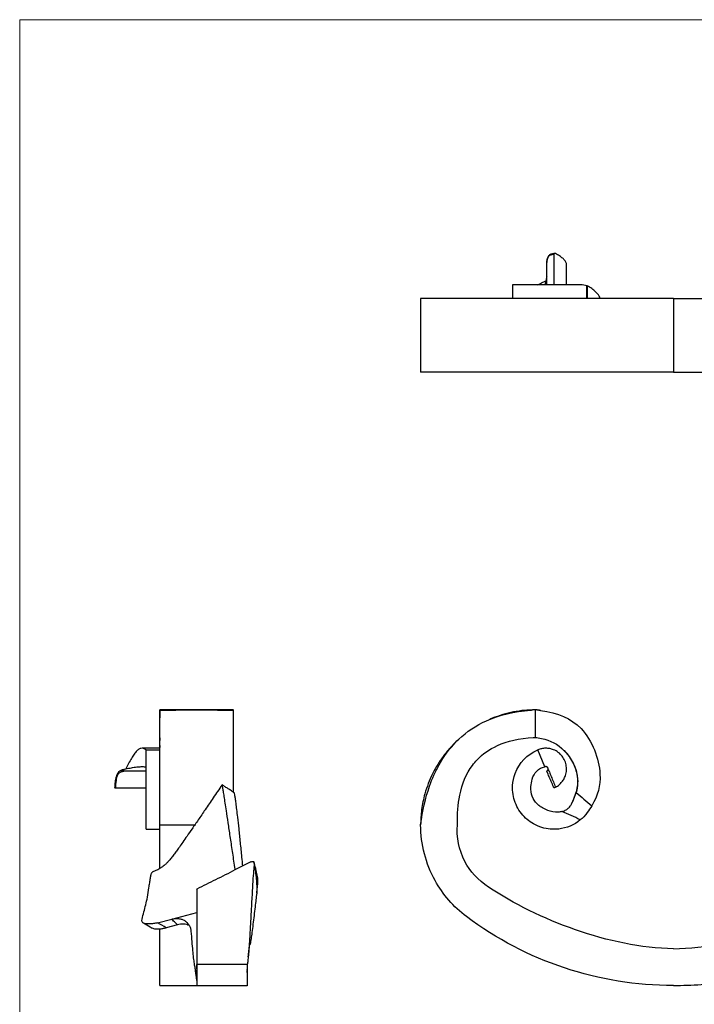
# Model space of a CAD drawing. Units: millimetres. Extents: x 10 to 584, y 10 to 410.
# Drawn here: x 10 to 157, y 196 to 410 of the extents above; entities that cross this region are included whole.
import ezdxf

# ---------------------------------------------------------------- set-up
doc = ezdxf.new("R2010")
doc.units = ezdxf.units.MM
doc.header["$LTSCALE"] = 2

msp = doc.modelspace()

# ---------------------------------------------------------------- linework, layer by layer
at = {"color": 7, "linetype": 'Continuous', "lineweight": 18}
for p, q in [((584, 410), (10, 410)), ((10, 410), (10, 10))]:
    msp.add_line(p, q, dxfattribs=at)
at = {"color": 7, "linetype": 'Continuous', "lineweight": 25}
for p, q in [((126.19, 358.9), (126.19, 355.2)), ((124.63, 357.16), (124.65, 357.5)), ((124.63, 355.2), (124.63, 357.16)), ((128.93, 352.31), (128.93, 356.7)), ((124.63, 352.31), (124.63, 355.2)), ((126.19, 355.2), (126.19, 352.31)), ((117.19, 352.31), (117.19, 349.31)), ((124.43, 353.19), (124.41, 353.19)), ((97.19, 349.31), (97.19, 333.31)), ((136.21, 349.31), (136.21, 349.39)), ((152.19, 349.31), (152.19, 333.31)), ((122.19, 253.83), (122.19, 259.81)), ((132.08, 255.76), (132.08, 255.76)), ((40.49, 251.49), (36.6, 251.49)), ((37.49, 251.13), (40.49, 251.13)), ((124.23, 247.45), (122.67, 251.13)), ((34.59, 246.53), (32.63, 246.53)), ((37.49, 246.53), (34.59, 246.53)), ((30.89, 242.85), (34.59, 242.85)), ((34.59, 242.85), (37.49, 242.85)), ((37.49, 233.85), (40.49, 233.85)), ((40.49, 234.85), (48.11, 234.85)), ((48.49, 220.74), (48.57, 220.87)), ((39.99, 213.51), (43.05, 214.31)), ((43.05, 214.31), (48.49, 215.72)), ((44.31, 213.08), (41.86, 212.44)), ((59.49, 204.47), (48.49, 204.47)), ((59.49, 203.26), (59.49, 203.33)), ((40.49, 199.85), (53.45, 199.85))]:
    msp.add_line(p, q, dxfattribs=at)
at = {"color": 8, "linetype": 'Continuous', "lineweight": 25}
for p, q in [((133.33, 349.31), (133.35, 352.1)), ((133.42, 352.08), (133.42, 349.31))]:
    msp.add_line(p, q, dxfattribs=at)
at = {"color": 7, "linetype": 'Continuous', "lineweight": 25}
for centre, radius, start, end in [((130.63, 239.74), 0.453, 141.9322, 145.7968), ((126.59, 241), 3.78, 339.8239, 340.2496)]:
    msp.add_arc(centre, radius, start, end, dxfattribs=at)
for points, knots in [([(126.19, 358.9), (126.03, 358.89), (125.88, 358.87), (125.57, 358.8), (125.41, 358.76), (125.18, 358.63), (125.11, 358.58), (124.96, 358.43), (124.89, 358.33), (124.8, 358.14), (124.78, 358.07), (124.73, 357.91), (124.71, 357.82), (124.66, 357.55), (124.64, 357.35), (124.63, 357.16)], [0, 0, 0, 0, 0.25, 0.25, 0.5, 0.5, 0.625, 0.625, 0.75, 0.75, 0.8125, 0.8125, 0.875, 0.875, 1, 1, 1, 1]), ([(126.39, 359.15), (126.32, 359.14), (126.08, 359.12), (125.73, 359.05), (125.37, 358.91), (125.12, 358.73), (124.92, 358.48), (124.76, 358.16), (124.68, 357.82), (124.65, 357.59), (124.64, 357.5)], [0, 0, 0, 0, 0.115659, 0.391946, 0.526047, 0.645715, 0.749394, 0.844041, 0.944283, 1, 1, 1, 1]), ([(126.51, 359.13), (126.45, 359.17), (126.36, 359.16), (126.23, 359.07), (126.19, 358.99), (126.19, 358.9)], [0, 0, 0, 0, 0.5, 0.5, 1, 1, 1, 1]), ([(128.89, 356.7), (128.9, 356.79), (128.92, 357.07), (128.65, 357.54), (128.13, 358.08), (127.42, 358.6), (126.82, 358.95), (126.51, 359.13)], [0, 0, 0, 0, 0.113333, 0.354179, 0.570594, 0.784795, 1, 1, 1, 1]), ([(124.63, 354.15), (124.58, 353.89), (124.46, 353.28), (124.32, 352.67), (124.23, 352.31)], [0, 0, 0, 0, 0.4125171, 1, 1, 1, 1]), ([(131.89, 352.31), (131.35, 352.31), (130.25, 352.31), (128.33, 352.31), (126.3, 352.31), (124.23, 352.31), (122.25, 352.31), (120.5, 352.31), (119.04, 352.31), (117.97, 352.31), (117.3, 352.31), (117.24, 352.31), (117.21, 352.31)], [0, 0, 0, 0, 0.099291, 0.198083, 0.297832, 0.400103, 0.502611, 0.604494, 0.70473, 0.804966, 0.906848, 1, 1, 1, 1]), ([(122.67, 352.31), (123.04, 352.5), (123.61, 352.8), (124.21, 353.09), (124.41, 353.19)], [0, 0, 0, 0, 0.658819, 1, 1, 1, 1]), ([(136.15, 349.43), (136.17, 349.49), (136.21, 349.63), (135.89, 350.1), (135.31, 350.74), (134.72, 351.25), (134.41, 351.51)], [0, 0, 0, 0, 0.172469, 0.434914, 0.707066, 1, 1, 1, 1]), ([(152.19, 349.31), (135.96, 349.31), (120.17, 349.31), (104.32, 349.31), (99.18, 349.31), (97.21, 349.31), (97.19, 349.31)], [0, 0, 0, 0, 0.669477, 0.669477, 0.817422, 1, 1, 1, 1]), ([(152.19, 349.31), (154.2, 349.31), (158.22, 349.31), (164.2, 349.31), (170.08, 349.31), (175.84, 349.31), (181.44, 349.31), (185.97, 349.31), (189.48, 349.31), (192.06, 349.31), (194.57, 349.31), (196.91, 349.31), (198.29, 349.31), (198.9, 349.31)], [0, 0, 0, 0, 0.119614, 0.238649, 0.35731, 0.475786, 0.594258, 0.71291, 0.772373, 0.831953, 0.891676, 0.951568, 1, 1, 1, 1]), ([(152.19, 333.31), (135.96, 333.31), (120.17, 333.31), (104.32, 333.31), (99.18, 333.31), (97.21, 333.31), (97.19, 333.31)], [0, 0, 0, 0, 0.669477, 0.669477, 0.817422, 1, 1, 1, 1]), ([(152.19, 333.31), (154.2, 333.31), (158.22, 333.31), (164.2, 333.31), (170.08, 333.31), (175.84, 333.31), (181.44, 333.31), (185.97, 333.31), (189.48, 333.31), (192.06, 333.31), (194.58, 333.31), (197.04, 333.31), (199.36, 333.31), (201.54, 333.31), (202.75, 333.31), (203.4, 333.31)], [0, 0, 0, 0, 0.105044, 0.20958, 0.313786, 0.417831, 0.521872, 0.626071, 0.678291, 0.730614, 0.783062, 0.835659, 0.887891, 0.939303, 1, 1, 1, 1]), ([(40.48, 259.72), (40.48, 259.59), (40.47, 259.32), (40.44, 258.7), (40.44, 258.1), (40.44, 257.88)], [0, 0, 0, 0, 0.407857, 0.784387, 1, 1, 1, 1]), ([(56.49, 259.81), (56.37, 259.81), (55.28, 259.81), (53.17, 259.82), (50.33, 259.84), (47.64, 259.84), (44.97, 259.83), (42.6, 259.81), (41.04, 259.81), (40.49, 259.81)], [0, 0, 0, 0, 0.0210403, 0.2045456, 0.3962678, 0.554347, 0.7081103, 0.8959098, 1, 1, 1, 1]), ([(40.49, 259.78), (41.82, 259.78), (43.15, 259.79), (45.15, 259.82), (45.82, 259.82), (47.15, 259.83), (47.82, 259.84), (49.15, 259.84), (49.82, 259.83), (51.15, 259.82), (51.82, 259.82), (53.82, 259.79), (55.15, 259.78), (56.49, 259.78)], [0, 0, 0, 0, 0.25, 0.25, 0.375, 0.375, 0.5, 0.5, 0.625, 0.625, 0.75, 0.75, 1, 1, 1, 1]), ([(40.49, 234.85), (40.49, 237.87), (40.49, 244.33), (40.49, 250.13), (40.49, 254.68), (40.49, 258.05), (40.49, 259.48), (40.49, 259.78)], [0, 0, 0, 0, 0.2033786, 0.468919, 0.5327107, 0.7344595, 0.9777962, 0.9777962, 0.9777962, 0.9777962]), ([(56.49, 241.8), (56.49, 242.01), (56.49, 243.38), (56.49, 245.75), (56.49, 248.8), (56.49, 251.52), (56.49, 253.84), (56.49, 255.77), (56.49, 257.32), (56.49, 258.52), (56.49, 259.38), (56.49, 259.64), (56.49, 259.78)], [0, 0, 0, 0, 0.020941, 0.136995, 0.247764, 0.354618, 0.459296, 0.557986, 0.659026, 0.764848, 0.877792, 1, 1, 1, 1]), ([(97.19, 234.85), (97.59, 237.87), (99.08, 244.33), (102.28, 250.13), (106.6, 254.68), (111.62, 258.05), (117.47, 259.48), (121.17, 259.78)], [0, 0, 0, 0, 0.2033786, 0.468919, 0.5327107, 0.7344595, 0.9777962, 0.9777962, 0.9777962, 0.9777962]), ([(121.43, 259.83), (120.69, 259.79), (119.13, 259.71), (116.8, 259.29), (114.46, 258.67), (112.97, 258.08), (112.23, 257.78)], [0, 0, 0, 0, 0.2354312, 0.4925839, 0.7472315, 1, 1, 1, 1]), ([(122.77, 259.79), (122.74, 259.79), (122.61, 259.81), (122.34, 259.83), (121.98, 259.85), (121.73, 259.84), (121.63, 259.83)], [0, 0, 0, 0, 0.07889, 0.328849, 0.729825, 1, 1, 1, 1]), ([(122.91, 259.77), (122.91, 259.77), (122.94, 259.77), (123.02, 259.76), (123.07, 259.75), (123.21, 259.74), (123.3, 259.72), (123.3, 259.72)], [0, 0, 0, 0, 0.25, 0.25, 0.5, 0.5, 1, 1, 1, 1]), ([(123.3, 259.72), (123.3, 259.72), (123.3, 259.72), (123.27, 259.73), (123.25, 259.73)], [0, 0, 0, 0, 0.437317, 1, 1, 1, 1]), ([(123.3, 259.72), (127.03, 259.23), (133.19, 256.69), (137.1, 246.36), (135.75, 241.2), (134.41, 238.97)], [0.0300051, 0.0300051, 0.0300051, 0.0300051, 0.3396135, 0.6883229, 0.9428365, 0.9428365, 0.9428365, 0.9428365]), ([(40.48, 253.77), (40.47, 253.62), (40.45, 253.33), (40.41, 252.59), (40.47, 251.91), (40.49, 251.68)], [0, 0, 0, 0, 0.419887, 0.810613, 1, 1, 1, 1]), ([(105.29, 253.26), (105.29, 253.26), (105.29, 253.26), (105.16, 253.15), (104.93, 252.93), (104.61, 252.62), (104.27, 252.28), (103.85, 251.84), (103.27, 251.2), (102.62, 250.41), (101.9, 249.45), (101.22, 248.47), (100.49, 247.27), (99.66, 245.73), (98.8, 243.77), (97.96, 241.22), (97.33, 238.21), (97.24, 235.95), (97.19, 234.85)], [0, 0, 0, 0, 0.0516318, 0.1179964, 0.1738206, 0.209393, 0.2407103, 0.2694611, 0.2973777, 0.3491883, 0.396029, 0.4396159, 0.4872903, 0.5601263, 0.6435297, 0.7361873, 0.8721338, 1, 1, 1, 1]), ([(105.19, 234.85), (105.15, 237.18), (105.53, 242.1), (107.33, 246.47), (110.24, 249.92), (113.96, 252.56), (118.63, 253.65), (121.69, 253.82)], [0, 0, 0, 0, 0.2033786, 0.468919, 0.5327107, 0.7344595, 0.9863418, 0.9863418, 0.9863418, 0.9863418]), ([(122.74, 253.77), (124.81, 253.45), (128.24, 251.98), (131.55, 246.78), (131.39, 243.2), (131, 241.84)], [0.0273975, 0.0273975, 0.0273975, 0.0273975, 0.3396135, 0.6883229, 0.8975613, 0.8975613, 0.8975613, 0.8975613]), ([(37.49, 251.13), (37.29, 251.26), (36.9, 251.51), (36.32, 251.5), (35.74, 251.22), (35.15, 250.62), (34.57, 249.79), (33.99, 248.77), (33.49, 247.8), (33.19, 247.2), (33.09, 246.99)], [0, 0, 0, 0, 0.133079, 0.264894, 0.397951, 0.531193, 0.662975, 0.796215, 0.929455, 1, 1, 1, 1]), ([(37.49, 233.86), (37.49, 233.9), (37.49, 233.97), (37.49, 234.68), (37.49, 235.78), (37.49, 237.25), (37.49, 239.01), (37.49, 240.98), (37.49, 243.06), (37.49, 245.13), (37.49, 247.06), (37.49, 248.76), (37.49, 250.19), (37.49, 250.82), (37.49, 251.13)], [0, 0, 0, 0, 0.07998, 0.1644771, 0.2484574, 0.3310811, 0.4137047, 0.4976851, 0.5821821, 0.6664824, 0.7497647, 0.8322531, 0.9151966, 1, 1, 1, 1]), ([(131.89, 235.88), (130.56, 234.78), (127.8, 233.62), (124.08, 233.94), (121.8, 234.93), (119.78, 236.34), (117.93, 238.69), (117.18, 241.46), (117.19, 243.94), (117.96, 247.6), (120.35, 250.14), (122.67, 251.13)], [0.0649138, 0.0649138, 0.0649138, 0.0649138, 0.2222222, 0.3333333, 0.3933235, 0.4444444, 0.5555556, 0.6666667, 0.696644, 0.7777778, 1, 1, 1, 1]), ([(126.51, 243.01), (126.67, 243.09), (127.08, 243.32), (127.66, 243.82), (128.21, 244.51), (128.68, 245.38), (128.94, 246.45), (128.93, 247.62), (128.62, 248.77), (128, 249.8), (127.17, 250.62), (126.22, 251.16), (125.26, 251.44), (124.39, 251.51), (123.51, 251.43), (122.95, 251.23), (122.67, 251.13)], [0.0253465, 0.0253465, 0.0253465, 0.0253465, 0.0622471, 0.1251149, 0.1879597, 0.2501185, 0.3330927, 0.4170258, 0.5, 0.5829742, 0.6669073, 0.7498815, 0.8120403, 0.8748851, 0.9377529, 1, 1, 1, 1]), ([(127.81, 251.46), (128.02, 251.3), (128.81, 250.67), (129.72, 249.38), (130.63, 247.79), (130.94, 246.76), (131.1, 246.25)], [0, 0, 0, 0, 0.123896, 0.485727, 0.74489, 1, 1, 1, 1]), ([(32.57, 246.86), (32.37, 246.81), (32.18, 246.76), (31.9, 246.63), (31.81, 246.58), (31.65, 246.47), (31.57, 246.4), (31.36, 246.19), (31.25, 246.02), (31.08, 245.67), (31.01, 245.49), (30.86, 244.93), (30.8, 244.55), (30.71, 243.78), (30.69, 243.4), (30.66, 243.01)], [0, 0, 0, 0, 0.125, 0.125, 0.1875, 0.1875, 0.25, 0.25, 0.375, 0.375, 0.5, 0.5, 0.75, 0.75, 1, 1, 1, 1]), ([(30.89, 242.85), (30.9, 243.22), (30.92, 243.58), (30.99, 244.31), (31.03, 244.68), (31.16, 245.22), (31.21, 245.39), (31.36, 245.74), (31.46, 245.9), (31.65, 246.11), (31.72, 246.17), (31.88, 246.28), (31.97, 246.33), (32.24, 246.44), (32.44, 246.49), (32.63, 246.53)], [0, 0, 0, 0, 0.25, 0.25, 0.5, 0.5, 0.625, 0.625, 0.75, 0.75, 0.8125, 0.8125, 0.875, 0.875, 1, 1, 1, 1]), ([(32.63, 246.53), (32.51, 246.53), (32.39, 246.53), (32.22, 246.54), (32.16, 246.55), (32.07, 246.56), (32.05, 246.57), (31.99, 246.58), (31.97, 246.6), (31.95, 246.64), (31.97, 246.66), (32.01, 246.69), (32.03, 246.71), (32.11, 246.75), (32.17, 246.76), (32.34, 246.82), (32.45, 246.84), (32.57, 246.86)], [0, 0, 0, 0, 0.25, 0.25, 0.375, 0.375, 0.4375, 0.4375, 0.5, 0.5, 0.5625, 0.5625, 0.625, 0.625, 0.75, 0.75, 1, 1, 1, 1]), ([(32.57, 246.86), (32.65, 246.88), (32.93, 246.94), (33.4, 247.08), (33.99, 247.19), (34.57, 247.28), (35.15, 247.41), (35.69, 247.45), (36.18, 247.48), (36.61, 247.49), (37.05, 247.48), (37.34, 247.46), (37.49, 247.45)], [0.297667, 0.297667, 0.297667, 0.297667, 0.3330927, 0.4170258, 0.5, 0.5829742, 0.6669073, 0.7498815, 0.8120403, 0.8748851, 0.9377529, 1, 1, 1, 1]), ([(127.91, 237.72), (127.65, 237.65), (126.67, 237.52), (125.15, 237.78), (123.75, 238.46), (122.55, 239.27), (121.55, 240.49), (121.18, 242.02), (121.19, 243.47), (121.54, 245.72), (122.76, 247.23), (124.23, 247.45)], [0.1778452, 0.1778452, 0.1778452, 0.1778452, 0.2222222, 0.3333333, 0.3933235, 0.4444444, 0.5555556, 0.6666667, 0.696644, 0.7777778, 1, 1, 1, 1]), ([(124.91, 246.86), (124.92, 246.88), (124.93, 246.94), (124.92, 247.08), (124.89, 247.19), (124.84, 247.28), (124.71, 247.41), (124.62, 247.45), (124.54, 247.48), (124.42, 247.49), (124.31, 247.48), (124.26, 247.46), (124.23, 247.45)], [0.297667, 0.297667, 0.297667, 0.297667, 0.3330927, 0.4170258, 0.5, 0.5829742, 0.6669073, 0.7498815, 0.8120403, 0.8748851, 0.9377529, 1, 1, 1, 1]), ([(124.63, 246.53), (124.63, 246.53), (124.63, 246.53), (124.65, 246.54), (124.66, 246.55), (124.68, 246.56), (124.69, 246.57), (124.72, 246.58), (124.73, 246.6), (124.78, 246.64), (124.8, 246.66), (124.83, 246.69), (124.84, 246.71), (124.86, 246.75), (124.88, 246.76), (124.9, 246.82), (124.91, 246.84), (124.91, 246.86)], [0, 0, 0, 0, 0.25, 0.25, 0.375, 0.375, 0.4375, 0.4375, 0.5, 0.5, 0.5625, 0.5625, 0.625, 0.625, 0.75, 0.75, 1, 1, 1, 1]), ([(126.19, 242.85), (126.03, 243.22), (125.88, 243.58), (125.57, 244.31), (125.41, 244.68), (125.18, 245.22), (125.11, 245.39), (124.96, 245.74), (124.89, 245.9), (124.8, 246.11), (124.78, 246.17), (124.73, 246.28), (124.71, 246.33), (124.66, 246.44), (124.64, 246.49), (124.63, 246.53)], [0, 0, 0, 0, 0.25, 0.25, 0.5, 0.5, 0.625, 0.625, 0.75, 0.75, 0.8125, 0.8125, 0.875, 0.875, 1, 1, 1, 1]), ([(124.91, 246.86), (124.95, 246.81), (124.99, 246.76), (125.06, 246.63), (125.09, 246.58), (125.14, 246.47), (125.17, 246.4), (125.26, 246.19), (125.33, 246.02), (125.47, 245.67), (125.54, 245.49), (125.76, 244.93), (125.91, 244.55), (126.21, 243.78), (126.36, 243.4), (126.51, 243.01)], [0, 0, 0, 0, 0.125, 0.125, 0.1875, 0.1875, 0.25, 0.25, 0.375, 0.375, 0.5, 0.5, 0.75, 0.75, 1, 1, 1, 1]), ([(131.15, 245.93), (131.23, 245.52), (131.4, 244.62), (131.3, 243.15), (130.94, 241.56), (130.49, 240.53), (130.26, 239.99)], [0, 0, 0, 0, 0.202273, 0.45144, 0.713971, 1, 1, 1, 1]), ([(30.66, 243.01), (30.63, 242.98), (30.63, 242.93), (30.72, 242.87), (30.8, 242.85), (30.89, 242.85)], [0, 0, 0, 0, 0.5, 0.5, 1, 1, 1, 1]), ([(54.02, 243.54), (53.37, 242.59), (52.15, 240.78), (50.41, 238.22), (48.89, 235.99), (47.57, 234.06), (46.45, 232.45), (45.52, 231.12), (44.74, 230.02), (44.07, 229.1), (43.47, 228.28), (42.9, 227.55), (42.36, 226.9), (41.91, 226.43), (41.62, 226.16), (41.21, 225.81), (40.6, 225.38), (39.81, 224.93), (39.17, 224.68), (38.83, 224.54)], [0, 0, 0, 0, 0.107063, 0.202651, 0.286809, 0.359629, 0.421268, 0.472014, 0.515475, 0.554662, 0.593526, 0.641605, 0.694788, 0.744743, 0.783477, 0.827202, 0.877946, 0.935486, 1, 1, 1, 1]), ([(56.57, 241.88), (56.34, 242.03), (56.01, 242.24), (55.52, 242.55), (55.18, 242.77), (54.85, 242.98), (54.42, 243.28), (54.19, 243.43), (54.02, 243.54)], [0, 0, 0, 0, 0.269786, 0.385027, 0.493918, 0.603438, 0.720695, 1, 1, 1, 1]), ([(54.03, 243.5), (54.03, 243.49), (54.03, 243.47), (54.11, 242.98), (54.23, 242.16), (54.41, 241.01), (54.62, 239.58), (54.91, 237.68), (55.27, 235.27), (55.72, 232.3), (56.2, 229.04), (56.57, 226.58), (56.77, 225.19), (56.8, 225)], [0, 0, 0, 0, 0.052233, 0.126102, 0.202476, 0.282197, 0.365731, 0.453243, 0.575957, 0.704995, 0.839374, 0.977859, 1, 1, 1, 1]), ([(126.51, 243.01), (126.45, 242.98), (126.36, 242.93), (126.23, 242.87), (126.19, 242.85), (126.19, 242.85)], [0, 0, 0, 0, 0.5, 0.5, 1, 1, 1, 1]), ([(56.58, 241.83), (56.59, 241.83), (56.62, 241.83), (56.71, 241.41), (56.83, 240.63), (56.98, 239.52), (57.15, 238.13), (57.37, 236.28), (57.63, 233.91), (57.94, 230.98), (58.22, 228.26), (58.39, 226.49), (58.46, 225.84)], [0, 0, 0, 0, 0.039562, 0.119568, 0.202749, 0.290141, 0.382294, 0.47938, 0.616263, 0.760894, 0.912034, 1, 1, 1, 1]), ([(127.91, 237.72), (128.17, 237.78), (128.41, 237.87), (128.76, 238.04), (128.88, 238.11), (129.1, 238.26), (129.2, 238.34), (129.39, 238.51), (129.48, 238.6), (129.65, 238.8), (129.73, 238.91), (129.94, 239.23), (130.05, 239.46), (130.14, 239.7)], [0, 0, 0, 0, 0.25, 0.25, 0.375, 0.375, 0.5, 0.5, 0.625, 0.625, 0.75, 0.75, 1, 1, 1, 1]), ([(40.49, 225.33), (40.49, 226.2), (40.49, 228.15), (40.49, 231.36), (40.49, 233.68), (40.49, 234.85)], [0, 0, 0, 0, 0.286467, 0.641625, 1, 1, 1, 1]), ([(152.19, 199.85), (135.96, 199.85), (120.17, 205.11), (104.32, 217), (99.18, 223.01), (97.21, 230.56), (97.19, 234.85)], [0, 0, 0, 0, 0.669477, 0.669477, 0.817422, 1, 1, 1, 1]), ([(152.19, 207.85), (138.23, 208.12), (122.66, 214.17), (109.63, 222.81), (105.86, 227.13), (104.99, 232.18), (105.19, 234.85)], [0, 0, 0, 0, 0.669477, 0.669477, 0.817422, 1, 1, 1, 1]), ([(152.19, 207.85), (166.15, 208.12), (181.72, 214.17), (194.75, 222.81), (198.52, 227.13), (199.4, 232.18), (199.19, 234.85)], [0, 0, 0, 0, 0.669477, 0.669477, 0.817422, 1, 1, 1, 1]), ([(60.25, 226.75), (59.11, 226.17), (56.58, 224.88), (52.65, 222.89), (49.85, 221.51), (48.49, 220.84)], [0, 0, 0, 0, 0.296637, 0.657214, 1, 1, 1, 1]), ([(60.97, 226), (60.92, 225.54), (60.81, 224.36), (60.65, 221.95), (60.48, 219.02), (60.32, 215.9), (60.15, 212.8), (60, 210.14), (59.86, 207.99), (59.74, 206.43), (59.61, 205.19), (59.53, 204.7), (59.49, 204.47)], [0.2933967, 0.2933967, 0.2933967, 0.2933967, 0.3769593, 0.464392, 0.5491872, 0.6312587, 0.7106743, 0.7872269, 0.8426253, 0.896515, 0.9486928, 1, 1, 1, 1]), ([(60.26, 226.75), (60.33, 226.78), (60.52, 226.88), (60.74, 226.9), (60.91, 226.81), (60.98, 226.59), (61, 226.32), (60.98, 226.1), (60.97, 226)], [0, 0, 0, 0, 0.111189, 0.29617, 0.498968, 0.705947, 0.852417, 1, 1, 1, 1]), ([(61.77, 223.22), (61.7, 223.66), (61.52, 224.63), (61.24, 225.77), (61.01, 226.47), (60.95, 226.65)], [0, 0, 0, 0, 0.373869, 0.837019, 1, 1, 1, 1]), ([(60.97, 226), (61.18, 225.06), (61.34, 224.09), (61.49, 222.59), (61.52, 222.08), (61.56, 221.04), (61.56, 220.51), (61.55, 219.98)], [0, 0, 0, 0, 0.5, 0.5, 0.75, 0.75, 1, 1, 1, 1]), ([(36.6, 214.3), (36.74, 214.83), (37.03, 215.88), (37.43, 217.42), (37.8, 219.13), (38.07, 220.8), (38.27, 222.23), (38.42, 223.24), (38.59, 224.03), (38.72, 224.48), (38.81, 224.49), (38.83, 224.49)], [0, 0, 0, 0, 0.147006, 0.296091, 0.451783, 0.618668, 0.707071, 0.796897, 0.887188, 0.977649, 1, 1, 1, 1]), ([(61.55, 219.98), (61.61, 220.41), (61.72, 221.29), (61.8, 222.28), (61.82, 222.92), (61.78, 223.15), (61.76, 223.22)], [0, 0, 0, 0, 0.313839, 0.636934, 0.886659, 1, 1, 1, 1]), ([(48.49, 220.74), (48.49, 220.71), (48.49, 220.53), (48.49, 219.93), (48.49, 218.63), (48.49, 216.9), (48.49, 214.83), (48.49, 212.56), (48.49, 210.41), (48.49, 208.52), (48.49, 206.96), (48.49, 205.54), (48.49, 204.82), (48.49, 204.47)], [0.2594114, 0.2594114, 0.2594114, 0.2594114, 0.2867489, 0.3769593, 0.464392, 0.5491872, 0.6312587, 0.7106743, 0.7872269, 0.8426253, 0.896515, 0.9486928, 1, 1, 1, 1]), ([(61.55, 219.98), (61.49, 219.5), (61.37, 218.56), (61.18, 216.9), (60.97, 215.1), (60.74, 213.19), (60.52, 211.48), (60.31, 210.06), (60.17, 209.17), (60.08, 208.79), (60.07, 208.73)], [0, 0, 0, 0, 0.1403099, 0.2783272, 0.4371368, 0.5923707, 0.7437897, 0.8614839, 0.9757896, 1, 1, 1, 1]), ([(39.99, 213.51), (39.69, 213.44), (39.39, 213.38), (38.98, 213.31), (38.84, 213.29), (38.58, 213.27), (38.45, 213.26), (38.08, 213.24), (37.86, 213.25), (37.47, 213.28), (37.29, 213.32), (37.01, 213.4), (36.9, 213.46), (36.73, 213.58), (36.66, 213.65), (36.54, 213.89), (36.54, 214.08), (36.6, 214.3)], [0, 0, 0, 0, 0.125, 0.125, 0.1875, 0.1875, 0.25, 0.25, 0.375, 0.375, 0.5, 0.5, 0.625, 0.625, 0.75, 0.75, 1, 1, 1, 1]), ([(43.05, 214.31), (43.31, 214.38), (43.57, 214.42), (44.07, 214.46), (44.32, 214.46), (44.81, 214.4), (45.04, 214.35), (45.48, 214.2), (45.69, 214.1), (46.07, 213.85), (46.25, 213.71), (46.57, 213.38), (46.71, 213.2), (46.94, 212.8), (47.04, 212.59), (47.18, 212.15), (47.22, 211.91), (47.24, 211.67)], [0, 0, 0, 0, 0.125, 0.125, 0.25, 0.25, 0.375, 0.375, 0.5, 0.5, 0.625, 0.625, 0.75, 0.75, 0.875, 0.875, 1, 1, 1, 1]), ([(44.31, 213.08), (44.29, 213.1), (44.26, 213.12), (44.24, 213.14), (44.05, 213.33), (43.85, 213.52), (43.66, 213.71), (43.53, 213.83), (43.41, 213.95), (43.28, 214.07), (43.2, 214.15), (43.12, 214.23), (43.05, 214.31)], [0, 0, 0, 0, 0.000153408, 0.000153408, 0.000153408, 0.001545932, 0.001545932, 0.001545932, 0.002437746, 0.002437746, 0.002437746, 0.003012527, 0.003012527, 0.003012527, 0.003012527]), ([(152.19, 199.85), (154.2, 199.9), (158.22, 199.99), (164.2, 200.74), (170.08, 201.93), (175.84, 203.59), (181.44, 205.7), (185.97, 207.83), (189.48, 209.75), (192.06, 211.3), (194.57, 212.96), (196.66, 214.39), (197.81, 215.38), (198.2, 215.71)], [0, 0, 0, 0, 0.121819, 0.243049, 0.363898, 0.484558, 0.605215, 0.726054, 0.786613, 0.847292, 0.908116, 0.969113, 1, 1, 1, 1]), ([(36.89, 213.47), (37.38, 213.19), (38.01, 212.82), (38.68, 212.46), (38.84, 212.37)], [0, 0, 0, 0, 0.76398, 1, 1, 1, 1]), ([(38.84, 212.38), (38.91, 212.34), (39.07, 212.26), (39.52, 212.18), (40.1, 212.16), (40.77, 212.22), (41.36, 212.32), (41.73, 212.41), (41.86, 212.44)], [0, 0, 0, 0, 0.150108, 0.350686, 0.551234, 0.728799, 0.906481, 1, 1, 1, 1]), ([(40.49, 199.85), (40.49, 199.9), (40.49, 199.99), (40.49, 200.74), (40.49, 201.93), (40.49, 203.59), (40.49, 205.7), (40.49, 207.83), (40.49, 209.75), (40.49, 211.05), (40.49, 211.91), (40.49, 212.21)], [0, 0, 0, 0, 0.138419, 0.276167, 0.413483, 0.550584, 0.687681, 0.824986, 0.893798, 0.962744, 1, 1, 1, 1]), ([(46.87, 212.89), (46.69, 212.97), (46.31, 213.14), (45.65, 213.23), (44.98, 213.22), (44.52, 213.12), (44.31, 213.08)], [0, 0, 0, 0, 0.241401, 0.506626, 0.771844, 1, 1, 1, 1]), ([(47.24, 211.67), (47.3, 210.9), (47.41, 209.39), (47.59, 207.46), (47.76, 205.85), (47.92, 204.58), (48.1, 203.65), (48.24, 203.08), (48.44, 202.84), (48.45, 202.87), (48.46, 202.88)], [0, 0, 0, 0, 0.143861, 0.285454, 0.424729, 0.561799, 0.696872, 0.829782, 0.960808, 1, 1, 1, 1]), ([(59.7, 206.12), (59.75, 206.56), (59.84, 207.49), (59.99, 208.29), (60.07, 208.72)], [0, 0, 0, 0, 0.46894, 1, 1, 1, 1]), ([(48.01, 204.14), (48.07, 203.75), (48.21, 202.96), (48.32, 202.03), (48.41, 201.34), (48.46, 200.9), (48.47, 200.92), (48.47, 200.92)], [0, 0, 0, 0, 0.210073, 0.423301, 0.640729, 0.863661, 1, 1, 1, 1]), ([(48.49, 204.47), (48.49, 203.81), (48.49, 202.52), (48.49, 201.14), (48.49, 200.24), (48.49, 199.83), (48.49, 199.89), (48.49, 199.91)], [0, 0, 0, 0, 0.22979, 0.45805, 0.686322, 0.914599, 1, 1, 1, 1]), ([(48.49, 203.41), (48.49, 203.62), (48.49, 203.89), (48.49, 204.37), (48.49, 204.47)], [0, 0, 0, 0, 0.807772, 1, 1, 1, 1]), ([(59.49, 204.04), (59.48, 203.73), (59.48, 203.42), (59.49, 203.27), (59.49, 203.26)], [0, 0, 0, 0, 0.993983, 1, 1, 1, 1]), ([(59.49, 204.47), (59.49, 203.98), (59.49, 203), (59.49, 201.83), (59.49, 200.92), (59.49, 200.35), (59.49, 200.04), (59.49, 199.94), (59.49, 199.9)], [0, 0, 0, 0, 0.195717, 0.389873, 0.583999, 0.778153, 0.907598, 1, 1, 1, 1]), ([(59.49, 203.2), (59.49, 203.11), (59.49, 202.98), (59.49, 202.93), (59.49, 202.91)], [0, 0, 0, 0, 0.658543, 1, 1, 1, 1]), ([(59.49, 202.7), (59.49, 202.7), (59.51, 202.65), (59.48, 202.85), (59.49, 203.05), (59.49, 203.12)], [0, 0, 0, 0, 0.041744, 0.681891, 1, 1, 1, 1]), ([(48.49, 199.85), (49.28, 199.85), (51.41, 199.85), (55.08, 199.85), (57.97, 199.87), (59.49, 199.88)], [0, 0, 0, 0, 0.218192, 0.588715, 1, 1, 1, 1]), ([(59.49, 199.84), (59.49, 199.81), (59.49, 199.77), (59.48, 199.94), (59.48, 199.97)], [0, 0, 0, 0, 0.853648, 1, 1, 1, 1])]:
    msp.add_open_spline(points, degree=3, knots=knots, dxfattribs=at)
for points in [[(133.35, 352.1), (132.93, 352.24), (132.44, 352.31), (131.89, 352.31)], [(133.35, 352.1), (133.37, 352.09), (133.39, 352.08), (133.42, 352.08)], [(134.41, 351.51), (134.11, 351.76), (133.78, 351.94), (133.42, 352.08)], [(40.48, 259.72), (40.48, 259.77), (40.49, 259.8), (40.49, 259.81)], [(122.19, 259.81), (121.85, 259.82), (121.51, 259.81), (121.17, 259.78)], [(123.3, 259.72), (122.93, 259.77), (122.56, 259.8), (122.19, 259.81)], [(121.69, 253.82), (121.86, 253.83), (122.02, 253.84), (122.19, 253.83)], [(122.19, 253.83), (122.38, 253.82), (122.56, 253.8), (122.74, 253.77)], [(130.28, 240.02), (130.23, 239.92), (130.18, 239.81), (130.14, 239.7)], [(130.15, 239.73), (130.18, 239.82), (130.22, 239.91), (130.26, 239.99)], [(130.28, 240.02), (130.59, 240.63), (130.83, 241.24), (131, 241.84)], [(131, 241.84), (132.17, 240.93), (133.29, 239.95), (134.41, 238.97)], [(134.41, 238.97), (134.11, 238.47), (133.78, 237.98), (133.42, 237.48)], [(131.89, 235.88), (130.6, 236.57), (129.28, 237.2), (127.91, 237.72)], [(133.35, 237.39), (132.93, 236.84), (132.44, 236.33), (131.89, 235.88)], [(133.35, 237.39), (133.37, 237.42), (133.39, 237.45), (133.42, 237.48)], [(41.86, 212.44), (41.22, 212.79), (40.6, 213.15), (39.99, 213.51)]]:
    msp.add_open_spline(points, degree=3, dxfattribs=at)
at = {"color": 8, "linetype": 'Continuous', "lineweight": 25}
msp.add_open_spline([(121.23, 259.8), (121.24, 259.8), (121.28, 259.81), (121.48, 259.85), (121.43, 259.84), (121.43, 259.84)], degree=3, knots=[0, 0, 0, 0, 0.2796399, 0.9999614, 1, 1, 1, 1], dxfattribs=at)

doc.saveas('drawing.dxf')
